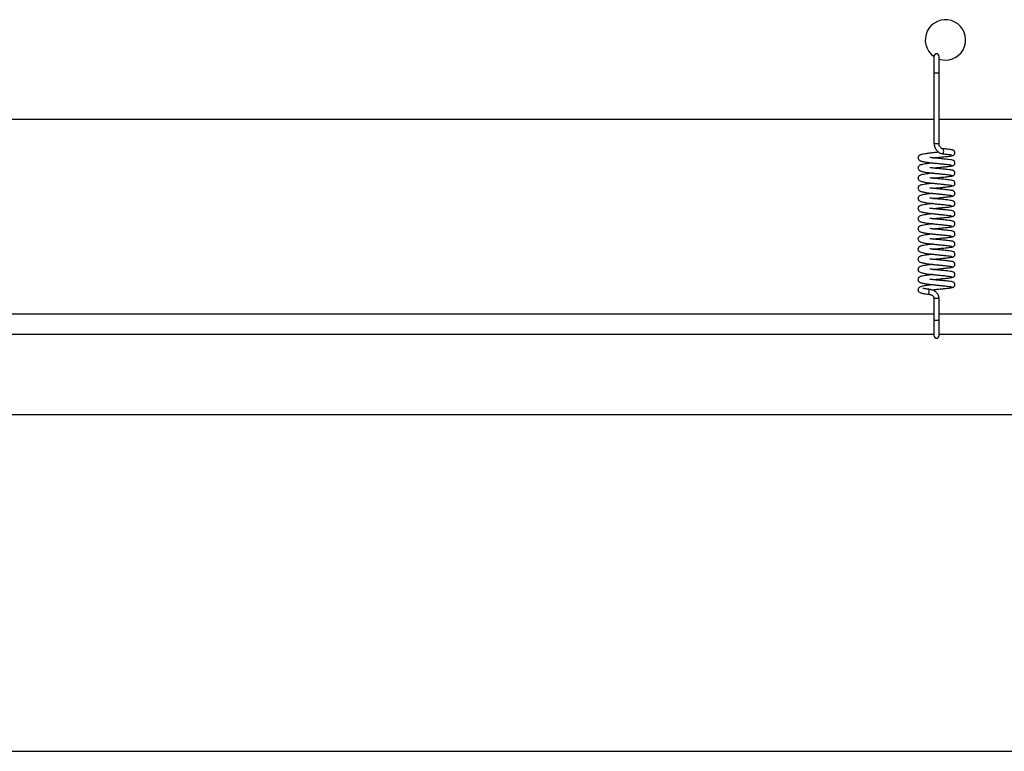
# Model space of a CAD drawing. Units: millimetres. Extents: x 0 to 297, y 0 to 200.
# Drawn here: x 58 to 61, y 98 to 101 of the extents above; entities that cross this region are included whole.
import ezdxf

# ---------------------------------------------------------------- set-up
doc = ezdxf.new("R2010")
doc.units = ezdxf.units.MM

msp = doc.modelspace()

# ---------------------------------------------------------------- linework, layer by layer
at = {"color": 7, "linetype": 'Continuous', "lineweight": 25}
for p, q in [((61.1483, 100.9248), (61.1483, 100.864)), ((61.1671, 100.864), (61.1671, 100.9248)), ((61.1483, 100.864), (61.1483, 100.6015)), ((61.1671, 100.6015), (61.1671, 100.864)), ((56.5421, 100.692), (61.1483, 100.692)), ((61.1671, 100.692), (65.7733, 100.692)), ((61.1483, 100.0267), (61.1483, 99.9455)), ((61.1671, 99.9455), (61.1671, 100.0267)), ((61.1483, 99.9678), (56.5421, 99.9678)), ((61.1483, 99.9455), (61.1483, 99.8875)), ((65.7733, 99.9678), (61.1671, 99.9678)), ((61.1671, 99.8875), (61.1671, 99.9455)), ((56.5421, 99.8928), (61.1483, 99.8928)), ((61.1671, 99.8928), (65.7733, 99.8928)), ((32.4577, 99.5942), (67.2077, 99.5942)), ((31.2077, 98.3442), (68.4577, 98.3442))]:
    msp.add_line(p, q, dxfattribs=at)
at = {"color": 7, "linetype": 'Continuous', "lineweight": 25, "flags": 128}
for points in [[(61.1671, 100.9147), (61.1724, 100.9132), (61.191, 100.9108)], [(61.1805, 100.5629), (61.1809, 100.5628), (61.1823, 100.5635), (61.1835, 100.5654), (61.1843, 100.5684), (61.1845, 100.572), (61.1843, 100.5756), (61.1835, 100.5787), (61.1823, 100.5808), (61.181, 100.5816)], [(61.1331, 100.0592), (61.1326, 100.0592), (61.1318, 100.059), (61.131, 100.0584), (61.1298, 100.0564), (61.1289, 100.0533), (61.1287, 100.0516), (61.1286, 100.0497), (61.1287, 100.0478), (61.1289, 100.046), (61.1298, 100.0431), (61.131, 100.0412), (61.1318, 100.0407), (61.1326, 100.0405), (61.1326, 100.0405)]]:
    msp.add_lwpolyline(points, dxfattribs=at)
at = {"color": 7, "linetype": 'Continuous', "lineweight": 25}
for centre, radius, start, end in [((61.191, 100.9858), 0.075, 270, 235.2692), ((61.1577, 100.9248), 0.00937, 0, 180), ((61.1553, 100.9611), 0.0974, 265.8585, 271.3784), ((61.16, 100.9611), 0.0974, 268.6216, 274.1415), ((61.1553, 100.6986), 0.0974, 265.8585, 271.3784), ((61.16, 100.6986), 0.0974, 268.6216, 274.1415), ((61.1577, 100.1571), 0.1307, 265.8874, 274.1128), ((61.1577, 100.0758), 0.1307, 265.8873, 274.1127), ((61.1577, 99.8875), 0.00938, 180, 0)]:
    msp.add_arc(centre, radius, start, end, dxfattribs=at)
for points, knots in [([(61.1483, 100.6015), (61.1489, 100.5969), (61.15, 100.5876), (61.1576, 100.5754), (61.1663, 100.5678), (61.1745, 100.5639), (61.1787, 100.5632), (61.1808, 100.5628)], [0, 0, 0, 0, 0.25139, 0.504794, 0.753945, 0.876867, 1, 1, 1, 1]), ([(61.1809, 100.5816), (61.18, 100.5818), (61.1782, 100.5821), (61.1746, 100.5841), (61.1709, 100.5882), (61.1678, 100.5944), (61.1673, 100.5991), (61.1671, 100.6015)], [0, 0, 0, 0, 0.117256, 0.233077, 0.47463, 0.733997, 1, 1, 1, 1]), ([(61.1664, 100.5688), (61.1654, 100.5687), (61.1588, 100.568), (61.1458, 100.5667), (61.1293, 100.5648), (61.1156, 100.5629), (61.1052, 100.5609), (61.0987, 100.5594), (61.0914, 100.5554), (61.0889, 100.5494), (61.0889, 100.5449), (61.0931, 100.538), (61.1005, 100.5359), (61.1145, 100.5325), (61.126, 100.531), (61.1323, 100.5302)], [0, 0, 0, 0, 0.017962, 0.111774, 0.205807, 0.297547, 0.378009, 0.448884, 0.526014, 0.570071, 0.607572, 0.667502, 0.792883, 0.887162, 1, 1, 1, 1]), ([(61.2165, 100.5565), (61.2172, 100.5566), (61.2187, 100.5567), (61.2213, 100.5577), (61.2237, 100.5595), (61.2254, 100.562), (61.2264, 100.5647), (61.2265, 100.5672), (61.2258, 100.5703), (61.2212, 100.5772), (61.2126, 100.5778), (61.198, 100.5799), (61.187, 100.581), (61.1811, 100.5816)], [0, 0, 0, 0, 0.024329, 0.048051, 0.090644, 0.126575, 0.156548, 0.203492, 0.242859, 0.298669, 0.615793, 0.789859, 1, 1, 1, 1]), ([(61.1445, 100.5288), (61.1393, 100.5283), (61.1288, 100.5271), (61.1157, 100.5253), (61.1052, 100.5233), (61.0987, 100.5217), (61.0914, 100.5177), (61.0889, 100.5118), (61.0889, 100.5073), (61.0931, 100.5003), (61.1005, 100.4982), (61.1145, 100.4948), (61.126, 100.4934), (61.1323, 100.4926)], [0, 0, 0, 0, 0.0970081, 0.2013103, 0.2927876, 0.3733658, 0.4610574, 0.5111459, 0.553781, 0.6219163, 0.7644645, 0.8716511, 1, 1, 1, 1]), ([(61.1323, 100.5302), (61.1369, 100.5297), (61.1462, 100.5286), (61.1611, 100.5271), (61.1754, 100.5257), (61.1885, 100.5244), (61.1995, 100.5232), (61.2077, 100.5222), (61.2129, 100.5211), (61.2135, 100.5205), (61.2138, 100.5202)], [0, 0, 0, 0, 0.129101, 0.257551, 0.38334, 0.509899, 0.634732, 0.75778, 0.88095, 1, 1, 1, 1]), ([(61.2165, 100.5188), (61.2172, 100.5189), (61.2187, 100.5191), (61.2213, 100.52), (61.2237, 100.5219), (61.2254, 100.5243), (61.2264, 100.527), (61.2265, 100.5295), (61.2258, 100.5326), (61.2212, 100.5395), (61.2126, 100.5401), (61.1979, 100.5422), (61.1805, 100.544), (61.1618, 100.5457), (61.1453, 100.5475), (61.1371, 100.5484), (61.1329, 100.5489)], [0, 0, 0, 0, 0.015987, 0.031551, 0.059496, 0.083071, 0.102736, 0.133536, 0.159364, 0.195981, 0.404048, 0.518252, 0.656683, 0.815945, 0.905264, 1, 1, 1, 1]), ([(61.1438, 100.5477), (61.1448, 100.5478), (61.1497, 100.5484), (61.1593, 100.5493), (61.1724, 100.5506), (61.1869, 100.552), (61.2027, 100.5537), (61.214, 100.5554), (61.2201, 100.557), (61.2208, 100.5579), (61.2212, 100.5583)], [0, 0, 0, 0, 0.0265085, 0.1405868, 0.250463, 0.3783152, 0.5447192, 0.7492646, 0.8686014, 1, 1, 1, 1]), ([(61.1805, 100.5629), (61.1831, 100.5626), (61.1901, 100.5619), (61.1994, 100.5609), (61.2077, 100.5598), (61.2129, 100.5588), (61.2135, 100.5582), (61.2138, 100.5579)], [0, 0, 0, 0, 0.1329412, 0.3538221, 0.5715513, 0.7894933, 1, 1, 1, 1]), ([(61.1445, 100.4912), (61.1394, 100.4906), (61.1288, 100.4894), (61.1157, 100.4876), (61.1052, 100.4856), (61.0987, 100.484), (61.0914, 100.4801), (61.0889, 100.4741), (61.0889, 100.4696), (61.0931, 100.4627), (61.1005, 100.4605), (61.1145, 100.4572), (61.126, 100.4557), (61.1323, 100.4549)], [0, 0, 0, 0, 0.0969459, 0.2012492, 0.2927256, 0.3733037, 0.4609965, 0.5110847, 0.5537192, 0.621854, 0.7644037, 0.8715889, 1, 1, 1, 1]), ([(61.1323, 100.4925), (61.1369, 100.492), (61.1462, 100.4909), (61.1611, 100.4894), (61.1754, 100.4881), (61.1885, 100.4867), (61.1995, 100.4856), (61.2076, 100.4845), (61.2129, 100.4834), (61.2135, 100.4829), (61.2138, 100.4826)], [0, 0, 0, 0, 0.129014, 0.257466, 0.383256, 0.509814, 0.634649, 0.757696, 0.880867, 1, 1, 1, 1]), ([(61.2165, 100.4812), (61.2172, 100.4812), (61.2187, 100.4814), (61.2213, 100.4824), (61.2237, 100.4842), (61.2254, 100.4867), (61.2264, 100.4894), (61.2265, 100.4919), (61.2258, 100.495), (61.2212, 100.5019), (61.2126, 100.5024), (61.1978, 100.5045), (61.1805, 100.5063), (61.1618, 100.5081), (61.1453, 100.5098), (61.1371, 100.5108), (61.1329, 100.5113)], [0, 0, 0, 0, 0.0160134, 0.0315778, 0.0595241, 0.0830995, 0.1027658, 0.1335661, 0.1593956, 0.1960129, 0.4040902, 0.5182987, 0.6567364, 0.8160053, 0.9053278, 1, 1, 1, 1]), ([(61.1438, 100.51), (61.1448, 100.5101), (61.1497, 100.5107), (61.1593, 100.5116), (61.1724, 100.513), (61.1869, 100.5143), (61.2027, 100.5161), (61.214, 100.5177), (61.2201, 100.5193), (61.2208, 100.5202), (61.2212, 100.5207)], [0, 0, 0, 0, 0.026596, 0.140677, 0.250553, 0.378405, 0.544811, 0.749356, 0.868695, 1, 1, 1, 1]), ([(61.1445, 100.4535), (61.1394, 100.4529), (61.1288, 100.4518), (61.1157, 100.4499), (61.1052, 100.4479), (61.0987, 100.4464), (61.0914, 100.4424), (61.0889, 100.4364), (61.0889, 100.4319), (61.0931, 100.425), (61.1005, 100.4228), (61.1145, 100.4195), (61.126, 100.418), (61.1323, 100.4172)], [0, 0, 0, 0, 0.096884, 0.201188, 0.292664, 0.373242, 0.460936, 0.511024, 0.553657, 0.621792, 0.764343, 0.871527, 1, 1, 1, 1]), ([(61.1323, 100.4549), (61.1369, 100.4543), (61.1462, 100.4533), (61.1611, 100.4517), (61.1754, 100.4504), (61.1885, 100.4491), (61.1994, 100.4479), (61.2076, 100.4468), (61.2129, 100.4458), (61.2135, 100.4452), (61.2138, 100.4449)], [0, 0, 0, 0, 0.128927, 0.25738, 0.383171, 0.509729, 0.634567, 0.757613, 0.880785, 1, 1, 1, 1]), ([(61.2165, 100.4435), (61.2172, 100.4436), (61.2187, 100.4437), (61.2213, 100.4447), (61.2237, 100.4465), (61.2254, 100.449), (61.2264, 100.4517), (61.2265, 100.4542), (61.2258, 100.4573), (61.2212, 100.4642), (61.2126, 100.4648), (61.1978, 100.4669), (61.1805, 100.4686), (61.1618, 100.4704), (61.1453, 100.4721), (61.1371, 100.4731), (61.1329, 100.4736)], [0, 0, 0, 0, 0.01604, 0.031605, 0.059552, 0.083128, 0.102795, 0.133597, 0.159427, 0.196045, 0.404133, 0.518346, 0.65679, 0.816066, 0.905392, 1, 1, 1, 1]), ([(61.1438, 100.4723), (61.1448, 100.4724), (61.1497, 100.473), (61.1593, 100.474), (61.1724, 100.4753), (61.1869, 100.4767), (61.2027, 100.4784), (61.214, 100.48), (61.2201, 100.4816), (61.2208, 100.4825), (61.2212, 100.483)], [0, 0, 0, 0, 0.026684, 0.140767, 0.250644, 0.378494, 0.544903, 0.749448, 0.868788, 1, 1, 1, 1]), ([(61.1323, 100.4172), (61.1369, 100.4167), (61.1462, 100.4156), (61.161, 100.4141), (61.1754, 100.4127), (61.1884, 100.4114), (61.1994, 100.4102), (61.2076, 100.4092), (61.2129, 100.4081), (61.2135, 100.4075), (61.2138, 100.4072)], [0, 0, 0, 0, 0.12884, 0.257294, 0.383086, 0.509644, 0.634484, 0.757529, 0.880702, 1, 1, 1, 1]), ([(61.2165, 100.4058), (61.2172, 100.4059), (61.2187, 100.406), (61.2213, 100.407), (61.2237, 100.4089), (61.2254, 100.4113), (61.2264, 100.414), (61.2265, 100.4165), (61.2258, 100.4196), (61.2211, 100.4265), (61.2126, 100.4271), (61.1978, 100.4292), (61.1805, 100.431), (61.1618, 100.4327), (61.1453, 100.4345), (61.1371, 100.4354), (61.1329, 100.4359)], [0, 0, 0, 0, 0.016066, 0.031632, 0.05958, 0.083157, 0.102825, 0.133628, 0.159459, 0.196078, 0.404176, 0.518393, 0.656844, 0.816126, 0.905456, 1, 1, 1, 1]), ([(61.1438, 100.4347), (61.1448, 100.4348), (61.1497, 100.4354), (61.1593, 100.4363), (61.1725, 100.4376), (61.1869, 100.439), (61.2027, 100.4407), (61.214, 100.4424), (61.2201, 100.444), (61.2208, 100.4449), (61.2212, 100.4453)], [0, 0, 0, 0, 0.026772, 0.140857, 0.250734, 0.378584, 0.544995, 0.74954, 0.868881, 1, 1, 1, 1]), ([(61.1445, 100.4158), (61.1394, 100.4153), (61.1288, 100.4141), (61.1157, 100.4123), (61.1052, 100.4102), (61.0987, 100.4087), (61.0914, 100.4047), (61.0889, 100.3988), (61.0889, 100.3943), (61.0931, 100.3873), (61.1005, 100.3852), (61.1145, 100.3818), (61.126, 100.3803), (61.1323, 100.3795)], [0, 0, 0, 0, 0.096822, 0.201127, 0.292602, 0.37318, 0.460875, 0.510962, 0.553596, 0.62173, 0.764282, 0.871464, 1, 1, 1, 1]), ([(61.2165, 100.3682), (61.2172, 100.3682), (61.2187, 100.3684), (61.2213, 100.3694), (61.2237, 100.3712), (61.2254, 100.3737), (61.2264, 100.3764), (61.2265, 100.3789), (61.2258, 100.382), (61.2211, 100.3888), (61.2126, 100.3894), (61.1978, 100.3915), (61.1805, 100.3933), (61.1618, 100.3951), (61.1453, 100.3968), (61.1371, 100.3978), (61.1329, 100.3983)], [0, 0, 0, 0, 0.016093, 0.031659, 0.059609, 0.083187, 0.102855, 0.133659, 0.159491, 0.196111, 0.404219, 0.51844, 0.656897, 0.816186, 0.905521, 1, 1, 1, 1]), ([(61.1438, 100.397), (61.1448, 100.3971), (61.1498, 100.3977), (61.1593, 100.3986), (61.1725, 100.4), (61.187, 100.4013), (61.2028, 100.4031), (61.214, 100.4047), (61.2201, 100.4063), (61.2208, 100.4072), (61.2212, 100.4077)], [0, 0, 0, 0, 0.026859, 0.140947, 0.250825, 0.378674, 0.545087, 0.749631, 0.868974, 1, 1, 1, 1]), ([(61.1445, 100.3782), (61.1394, 100.3776), (61.1288, 100.3764), (61.1157, 100.3746), (61.1052, 100.3726), (61.0987, 100.371), (61.0914, 100.3671), (61.0889, 100.3611), (61.0889, 100.3566), (61.0931, 100.3497), (61.1005, 100.3475), (61.1145, 100.3442), (61.126, 100.3427), (61.1323, 100.3419)], [0, 0, 0, 0, 0.096759, 0.201066, 0.29254, 0.373117, 0.460814, 0.510901, 0.553534, 0.621667, 0.764222, 0.871402, 1, 1, 1, 1]), ([(61.1323, 100.3795), (61.1369, 100.379), (61.1462, 100.3779), (61.161, 100.3764), (61.1754, 100.3751), (61.1884, 100.3737), (61.1994, 100.3726), (61.2076, 100.3715), (61.2129, 100.3704), (61.2135, 100.3699), (61.2138, 100.3696)], [0, 0, 0, 0, 0.128754, 0.257209, 0.383002, 0.509559, 0.634401, 0.757446, 0.88062, 1, 1, 1, 1]), ([(61.2165, 100.3305), (61.2172, 100.3306), (61.2187, 100.3307), (61.2213, 100.3317), (61.2237, 100.3335), (61.2254, 100.336), (61.2264, 100.3387), (61.2265, 100.3412), (61.2258, 100.3443), (61.2211, 100.3512), (61.2126, 100.3518), (61.1978, 100.3539), (61.1804, 100.3556), (61.1618, 100.3574), (61.1453, 100.3591), (61.1371, 100.3601), (61.1329, 100.3606)], [0, 0, 0, 0, 0.0161198, 0.0316868, 0.0596376, 0.0832165, 0.1028857, 0.13369, 0.1595227, 0.1961437, 0.4042619, 0.5184874, 0.6569513, 0.8162467, 0.9055851, 1, 1, 1, 1]), ([(61.1438, 100.3593), (61.1448, 100.3594), (61.1498, 100.36), (61.1594, 100.361), (61.1725, 100.3623), (61.187, 100.3637), (61.2028, 100.3654), (61.214, 100.367), (61.2201, 100.3686), (61.2208, 100.3695), (61.2212, 100.37)], [0, 0, 0, 0, 0.026947, 0.141038, 0.250915, 0.378763, 0.545179, 0.749723, 0.869068, 1, 1, 1, 1]), ([(61.1445, 100.3405), (61.1394, 100.3399), (61.1288, 100.3388), (61.1157, 100.3369), (61.1052, 100.3349), (61.0987, 100.3334), (61.0914, 100.3294), (61.0889, 100.3234), (61.0889, 100.3189), (61.0931, 100.312), (61.1005, 100.3098), (61.1145, 100.3065), (61.126, 100.305), (61.1323, 100.3042)], [0, 0, 0, 0, 0.096697, 0.201005, 0.292478, 0.373055, 0.460753, 0.51084, 0.553472, 0.621605, 0.764161, 0.87134, 1, 1, 1, 1]), ([(61.1323, 100.3419), (61.1369, 100.3413), (61.1462, 100.3403), (61.161, 100.3387), (61.1754, 100.3374), (61.1884, 100.3361), (61.1994, 100.3349), (61.2076, 100.3338), (61.2129, 100.3328), (61.2135, 100.3322), (61.2138, 100.3319)], [0, 0, 0, 0, 0.128667, 0.257123, 0.382917, 0.509474, 0.634319, 0.757362, 0.880537, 1, 1, 1, 1]), ([(61.2165, 100.2928), (61.2172, 100.2929), (61.2187, 100.293), (61.2213, 100.294), (61.2237, 100.2959), (61.2254, 100.2983), (61.2264, 100.301), (61.2265, 100.3035), (61.2258, 100.3066), (61.2211, 100.3135), (61.2126, 100.3141), (61.1978, 100.3162), (61.1804, 100.318), (61.1618, 100.3197), (61.1453, 100.3215), (61.1371, 100.3224), (61.1329, 100.3229)], [0, 0, 0, 0, 0.016147, 0.031715, 0.059667, 0.083246, 0.102916, 0.133722, 0.159555, 0.196177, 0.404305, 0.518535, 0.657005, 0.816307, 0.90565, 1, 1, 1, 1]), ([(61.1438, 100.3217), (61.1448, 100.3218), (61.1498, 100.3223), (61.1594, 100.3233), (61.1725, 100.3246), (61.187, 100.326), (61.2028, 100.3277), (61.214, 100.3294), (61.2201, 100.3309), (61.2208, 100.3318), (61.2212, 100.3323)], [0, 0, 0, 0, 0.027035, 0.141128, 0.251006, 0.378853, 0.545271, 0.749815, 0.869161, 1, 1, 1, 1]), ([(61.1445, 100.3028), (61.1394, 100.3023), (61.1288, 100.3011), (61.1157, 100.2993), (61.1053, 100.2972), (61.0987, 100.2957), (61.0914, 100.2917), (61.0889, 100.2858), (61.0889, 100.2813), (61.0931, 100.2743), (61.1005, 100.2722), (61.1145, 100.2688), (61.126, 100.2673), (61.1323, 100.2665)], [0, 0, 0, 0, 0.0966351, 0.2009436, 0.292416, 0.3729932, 0.4606917, 0.510779, 0.5534103, 0.6215427, 0.7641001, 0.8712778, 1, 1, 1, 1]), ([(61.1323, 100.3042), (61.1369, 100.3037), (61.1462, 100.3026), (61.161, 100.3011), (61.1754, 100.2997), (61.1884, 100.2984), (61.1994, 100.2972), (61.2076, 100.2962), (61.2129, 100.2951), (61.2135, 100.2945), (61.2138, 100.2942)], [0, 0, 0, 0, 0.12858, 0.257038, 0.382832, 0.509389, 0.634236, 0.757279, 0.880454, 1, 1, 1, 1]), ([(61.2165, 100.2552), (61.2172, 100.2552), (61.2187, 100.2554), (61.2213, 100.2564), (61.2237, 100.2582), (61.2254, 100.2607), (61.2264, 100.2634), (61.2265, 100.2658), (61.2258, 100.2689), (61.2211, 100.2758), (61.2126, 100.2764), (61.1978, 100.2785), (61.1804, 100.2803), (61.1618, 100.2821), (61.1453, 100.2838), (61.1371, 100.2848), (61.1329, 100.2853)], [0, 0, 0, 0, 0.016175, 0.031743, 0.059696, 0.083277, 0.102947, 0.133753, 0.159588, 0.19621, 0.404349, 0.518583, 0.657059, 0.816368, 0.905714, 1, 1, 1, 1]), ([(61.1438, 100.284), (61.1448, 100.2841), (61.1498, 100.2847), (61.1594, 100.2856), (61.1725, 100.287), (61.187, 100.2883), (61.2028, 100.2901), (61.214, 100.2917), (61.2201, 100.2933), (61.2208, 100.2942), (61.2212, 100.2947)], [0, 0, 0, 0, 0.027123, 0.141218, 0.251096, 0.378943, 0.545363, 0.749907, 0.869254, 1, 1, 1, 1]), ([(61.1445, 100.2652), (61.1394, 100.2646), (61.1288, 100.2634), (61.1157, 100.2616), (61.1053, 100.2596), (61.0987, 100.258), (61.0914, 100.2541), (61.0889, 100.2481), (61.0889, 100.2436), (61.0931, 100.2366), (61.1005, 100.2345), (61.1145, 100.2312), (61.126, 100.2297), (61.1323, 100.2289)], [0, 0, 0, 0, 0.096573, 0.200883, 0.292354, 0.372931, 0.460631, 0.510718, 0.553349, 0.62148, 0.764039, 0.871216, 1, 1, 1, 1]), ([(61.1323, 100.2665), (61.1369, 100.266), (61.1462, 100.2649), (61.161, 100.2634), (61.1754, 100.2621), (61.1884, 100.2607), (61.1994, 100.2595), (61.2076, 100.2585), (61.2129, 100.2574), (61.2135, 100.2568), (61.2138, 100.2566)], [0, 0, 0, 0, 0.128493, 0.256952, 0.382747, 0.509304, 0.634154, 0.757195, 0.880372, 1, 1, 1, 1]), ([(61.2165, 100.2175), (61.2172, 100.2176), (61.2187, 100.2177), (61.2213, 100.2187), (61.2237, 100.2205), (61.2254, 100.223), (61.2264, 100.2257), (61.2265, 100.2282), (61.2258, 100.2313), (61.2211, 100.2382), (61.2126, 100.2388), (61.1978, 100.2409), (61.1804, 100.2426), (61.1618, 100.2444), (61.1453, 100.2461), (61.1371, 100.2471), (61.1329, 100.2476)], [0, 0, 0, 0, 0.016202, 0.031771, 0.059725, 0.083307, 0.102978, 0.133785, 0.15962, 0.196244, 0.404392, 0.51863, 0.657113, 0.816428, 0.905778, 1, 1, 1, 1]), ([(61.1438, 100.2463), (61.1448, 100.2464), (61.1498, 100.247), (61.1594, 100.248), (61.1725, 100.2493), (61.187, 100.2507), (61.2028, 100.2524), (61.214, 100.254), (61.2201, 100.2556), (61.2208, 100.2565), (61.2212, 100.257)], [0, 0, 0, 0, 0.027211, 0.141308, 0.251187, 0.379032, 0.545454, 0.749998, 0.869347, 1, 1, 1, 1]), ([(61.1445, 100.2275), (61.1394, 100.2269), (61.1288, 100.2258), (61.1157, 100.2239), (61.1053, 100.2219), (61.0988, 100.2204), (61.0914, 100.2164), (61.0889, 100.2104), (61.0889, 100.2059), (61.093, 100.199), (61.1004, 100.1968), (61.1145, 100.1935), (61.126, 100.192), (61.1323, 100.1912)], [0, 0, 0, 0, 0.096511, 0.200821, 0.292292, 0.372869, 0.46057, 0.510657, 0.553287, 0.621418, 0.763979, 0.871153, 1, 1, 1, 1]), ([(61.1323, 100.2289), (61.1369, 100.2283), (61.1462, 100.2273), (61.161, 100.2257), (61.1753, 100.2244), (61.1884, 100.2231), (61.1994, 100.2219), (61.2076, 100.2208), (61.2129, 100.2198), (61.2135, 100.2192), (61.2138, 100.2189)], [0, 0, 0, 0, 0.128406, 0.256867, 0.382663, 0.509219, 0.634071, 0.757112, 0.880289, 1, 1, 1, 1]), ([(61.2165, 100.1798), (61.2172, 100.1799), (61.2187, 100.18), (61.2213, 100.181), (61.2237, 100.1828), (61.2254, 100.1853), (61.2264, 100.188), (61.2265, 100.1905), (61.2258, 100.1936), (61.2211, 100.2005), (61.2125, 100.2011), (61.1978, 100.2032), (61.1804, 100.205), (61.1617, 100.2067), (61.1453, 100.2085), (61.1371, 100.2094), (61.1329, 100.2099)], [0, 0, 0, 0, 0.01623, 0.0318, 0.059755, 0.083338, 0.103009, 0.133818, 0.159653, 0.196278, 0.404436, 0.518678, 0.657168, 0.816489, 0.905843, 1, 1, 1, 1]), ([(61.1438, 100.2087), (61.1448, 100.2088), (61.1498, 100.2093), (61.1594, 100.2103), (61.1725, 100.2116), (61.187, 100.213), (61.2028, 100.2147), (61.214, 100.2164), (61.2201, 100.2179), (61.2208, 100.2188), (61.2212, 100.2193)], [0, 0, 0, 0, 0.027298, 0.141398, 0.251277, 0.379122, 0.545546, 0.75009, 0.869441, 1, 1, 1, 1]), ([(61.1445, 100.1898), (61.1394, 100.1893), (61.1288, 100.1881), (61.1157, 100.1863), (61.1053, 100.1842), (61.0988, 100.1827), (61.0914, 100.1787), (61.0889, 100.1728), (61.0889, 100.1683), (61.093, 100.1613), (61.1004, 100.1592), (61.1145, 100.1558), (61.126, 100.1543), (61.1323, 100.1535)], [0, 0, 0, 0, 0.0964487, 0.2007603, 0.2922303, 0.372807, 0.4605088, 0.5105957, 0.553225, 0.621356, 0.763918, 0.8710912, 1, 1, 1, 1]), ([(61.1323, 100.1912), (61.1369, 100.1907), (61.1462, 100.1896), (61.161, 100.1881), (61.1753, 100.1867), (61.1884, 100.1854), (61.1994, 100.1842), (61.2076, 100.1832), (61.2129, 100.1821), (61.2135, 100.1815), (61.2138, 100.1812)], [0, 0, 0, 0, 0.128319, 0.256781, 0.382578, 0.509134, 0.633988, 0.757028, 0.880206, 1, 1, 1, 1]), ([(61.2165, 100.1421), (61.2172, 100.1422), (61.2187, 100.1424), (61.2213, 100.1434), (61.2237, 100.1452), (61.2254, 100.1476), (61.2264, 100.1504), (61.2265, 100.1528), (61.2258, 100.1559), (61.2211, 100.1628), (61.2125, 100.1634), (61.1978, 100.1655), (61.1804, 100.1673), (61.1617, 100.1691), (61.1453, 100.1708), (61.1371, 100.1718), (61.1329, 100.1722)], [0, 0, 0, 0, 0.016259, 0.031829, 0.059785, 0.083368, 0.103041, 0.13385, 0.159687, 0.196312, 0.40448, 0.518726, 0.657222, 0.81655, 0.905908, 1, 1, 1, 1]), ([(61.1438, 100.171), (61.1448, 100.1711), (61.1498, 100.1717), (61.1594, 100.1726), (61.1725, 100.174), (61.187, 100.1753), (61.2028, 100.1771), (61.214, 100.1787), (61.2201, 100.1803), (61.2208, 100.1812), (61.2212, 100.1816)], [0, 0, 0, 0, 0.027386, 0.141488, 0.251368, 0.379212, 0.545638, 0.750182, 0.869534, 1, 1, 1, 1]), ([(61.1445, 100.1522), (61.1394, 100.1516), (61.1288, 100.1504), (61.1157, 100.1486), (61.1053, 100.1466), (61.0988, 100.145), (61.0915, 100.1411), (61.0889, 100.1351), (61.0889, 100.1306), (61.093, 100.1236), (61.1004, 100.1215), (61.1145, 100.1181), (61.126, 100.1167), (61.1323, 100.1159)], [0, 0, 0, 0, 0.096387, 0.200699, 0.292168, 0.372745, 0.460448, 0.510535, 0.553163, 0.621294, 0.763857, 0.871029, 1, 1, 1, 1]), ([(61.1323, 100.1535), (61.1369, 100.153), (61.1462, 100.1519), (61.161, 100.1504), (61.1753, 100.1491), (61.1884, 100.1477), (61.1994, 100.1465), (61.2076, 100.1455), (61.2129, 100.1444), (61.2135, 100.1438), (61.2138, 100.1436)], [0, 0, 0, 0, 0.128233, 0.256695, 0.382493, 0.50905, 0.633906, 0.756945, 0.880124, 1, 1, 1, 1]), ([(61.2165, 100.1045), (61.2172, 100.1046), (61.2187, 100.1047), (61.2213, 100.1057), (61.2237, 100.1075), (61.2254, 100.11), (61.2264, 100.1127), (61.2265, 100.1152), (61.2258, 100.1183), (61.2211, 100.1252), (61.2125, 100.1258), (61.1978, 100.1279), (61.1804, 100.1296), (61.1617, 100.1314), (61.1453, 100.1331), (61.1371, 100.1341), (61.1329, 100.1346)], [0, 0, 0, 0, 0.0162873, 0.031858, 0.0598153, 0.0833995, 0.1030728, 0.133883, 0.1597201, 0.1963464, 0.4045243, 0.5187744, 0.6572765, 0.8166105, 0.9059721, 1, 1, 1, 1]), ([(61.1438, 100.1333), (61.1448, 100.1334), (61.1498, 100.134), (61.1594, 100.1349), (61.1725, 100.1363), (61.187, 100.1377), (61.2028, 100.1394), (61.214, 100.141), (61.2201, 100.1426), (61.2208, 100.1435), (61.2212, 100.144)], [0, 0, 0, 0, 0.027474, 0.141579, 0.251458, 0.379301, 0.54573, 0.750274, 0.869627, 1, 1, 1, 1]), ([(61.1445, 100.1145), (61.1394, 100.1139), (61.1288, 100.1127), (61.1157, 100.1109), (61.1053, 100.1089), (61.0988, 100.1074), (61.0915, 100.1034), (61.0889, 100.0974), (61.0889, 100.0929), (61.093, 100.086), (61.1004, 100.0838), (61.1145, 100.0805), (61.126, 100.079), (61.1323, 100.0782)], [0, 0, 0, 0, 0.0963244, 0.200638, 0.2921065, 0.3726828, 0.4603869, 0.5104734, 0.5531014, 0.6212314, 0.7637966, 0.8709668, 1, 1, 1, 1]), ([(61.1323, 100.1159), (61.1369, 100.1153), (61.1462, 100.1143), (61.161, 100.1127), (61.1753, 100.1114), (61.1884, 100.1101), (61.1994, 100.1089), (61.2076, 100.1078), (61.2129, 100.1068), (61.2135, 100.1062), (61.2138, 100.1059)], [0, 0, 0, 0, 0.128146, 0.25661, 0.382409, 0.508965, 0.633823, 0.756861, 0.880041, 1, 1, 1, 1]), ([(61.2165, 100.0668), (61.2172, 100.0669), (61.2187, 100.067), (61.2213, 100.068), (61.2237, 100.0698), (61.2254, 100.0723), (61.2264, 100.075), (61.2265, 100.0775), (61.2258, 100.0806), (61.2211, 100.0875), (61.2125, 100.0881), (61.1978, 100.0902), (61.1804, 100.092), (61.1617, 100.0937), (61.1452, 100.0955), (61.1371, 100.0964), (61.1329, 100.0969)], [0, 0, 0, 0, 0.0163162, 0.0318874, 0.0598458, 0.0834309, 0.1031048, 0.1339159, 0.1597538, 0.196381, 0.4045686, 0.5188227, 0.657331, 0.8166713, 0.9060367, 1, 1, 1, 1]), ([(61.1438, 100.0956), (61.1448, 100.0958), (61.1498, 100.0963), (61.1594, 100.0973), (61.1725, 100.0986), (61.187, 100.1), (61.2028, 100.1017), (61.214, 100.1033), (61.2201, 100.1049), (61.2208, 100.1058), (61.2212, 100.1063)], [0, 0, 0, 0, 0.027562, 0.141669, 0.251549, 0.379391, 0.545822, 0.750365, 0.86972, 1, 1, 1, 1]), ([(61.1445, 100.0768), (61.1394, 100.0763), (61.1288, 100.0751), (61.1158, 100.0732), (61.1053, 100.0712), (61.0988, 100.0697), (61.0915, 100.0657), (61.0889, 100.0597), (61.0889, 100.0553), (61.093, 100.0483), (61.1004, 100.0462), (61.1145, 100.0428), (61.126, 100.0413), (61.1323, 100.0405)], [0, 0, 0, 0, 0.096262, 0.200577, 0.292045, 0.372621, 0.460326, 0.510412, 0.55304, 0.621169, 0.763736, 0.870905, 1, 1, 1, 1]), ([(61.1329, 100.0592), (61.1281, 100.0599), (61.1193, 100.061), (61.1113, 100.0623), (61.1074, 100.063), (61.1068, 100.0629), (61.1065, 100.0628)], [0, 0, 0, 0, 0.348364, 0.631179, 0.847348, 1, 1, 1, 1]), ([(61.1323, 100.0782), (61.1369, 100.0777), (61.1462, 100.0766), (61.161, 100.0751), (61.1753, 100.0737), (61.1884, 100.0724), (61.1994, 100.0712), (61.2076, 100.0701), (61.2129, 100.0691), (61.2135, 100.0685), (61.2138, 100.0682)], [0, 0, 0, 0, 0.128059, 0.256524, 0.382324, 0.50888, 0.63374, 0.756777, 0.879958, 1, 1, 1, 1]), ([(61.1671, 100.0267), (61.1669, 100.0289), (61.1666, 100.0333), (61.1634, 100.0414), (61.1564, 100.0498), (61.1453, 100.0567), (61.137, 100.0584), (61.1329, 100.0592)], [0, 0, 0, 0, 0.128322, 0.252099, 0.497003, 0.746849, 1, 1, 1, 1]), ([(61.1394, 100.0575), (61.1419, 100.0578), (61.1483, 100.0585), (61.1594, 100.0596), (61.1726, 100.061), (61.187, 100.0623), (61.2028, 100.0641), (61.214, 100.0657), (61.2201, 100.0673), (61.2208, 100.0682), (61.2212, 100.0686)], [0, 0, 0, 0, 0.066197, 0.175783, 0.281307, 0.40408, 0.563916, 0.76035, 0.874975, 1, 1, 1, 1]), ([(61.1323, 100.0405), (61.1332, 100.0404), (61.1351, 100.0401), (61.1389, 100.039), (61.1426, 100.0372), (61.1454, 100.0345), (61.147, 100.0322), (61.1481, 100.0296), (61.1482, 100.0277), (61.1483, 100.0267)], [0, 0, 0, 0, 0.1448525, 0.2788762, 0.5271367, 0.6452798, 0.7610509, 0.8776498, 1, 1, 1, 1])]:
    msp.add_open_spline(points, degree=3, knots=knots, dxfattribs=at)

doc.saveas('drawing.dxf')
